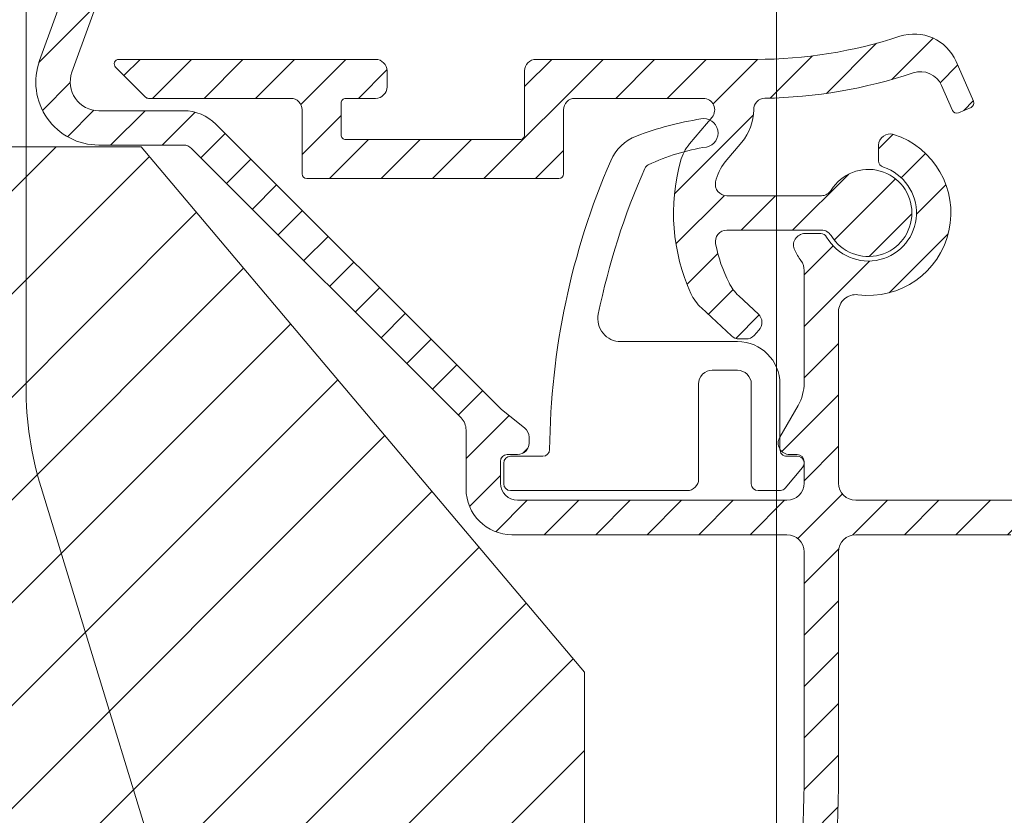
# Model space of a CAD drawing. Units: millimetres. Extents: x 579 to 3057, y 513 to 2295.
# Drawn here: x 847 to 890, y 1104 to 1139 of the extents above; entities that cross this region are included whole.
import ezdxf

# ---------------------------------------------------------------- set-up
doc = ezdxf.new("R2010")
doc.units = ezdxf.units.MM
doc.layers.get('Defpoints').update_dxf_attribs({"lineweight": 9})
for name, color, linetype, lineweight in [('ALUMINIUM', 250, 'Continuous', 9), ('Bemating', 250, 'Continuous', 9), ('Duco Rooster', 5, 'Continuous', 9), ('KS-Stuk', 252, 'Continuous', 9), ('Mousse AK', 94, 'Continuous', 9)]:
    doc.layers.add(name, color=color, linetype=linetype, lineweight=lineweight)
doc.styles.get("Standard").update_dxf_attribs({"font": 'arial.ttf'})
doc.dimstyles.new('ISO-25', dxfattribs={"dimtxt": 2.5, "dimasz": 2.5, "dimexe": 1.25, "dimexo": 0.625, "dimtad": 1, "dimtxsty": 'Standard', "dimcen": 2.5, "dimadec": 0, "dimazin": 0, "dimtfac": 1, "dimtmove": 0, "dimatfit": 3, "dimfxl": 1, "dimarcsym": 0})

# ---------------------------------------------------------------- blocks, each defined once
blk = doc.blocks.new('*D45')
at = {"layer": 'Bemating', "color": 0, "lineweight": -2, "transparency": 16777216}
for p, q in [((873.4857394129958, 1198.068036816792), (952.8494444273202, 1198.068036816792)), ((951.5994444273202, 1195.068036816792), (951.5994444273202, 1081.068036816828)), ((878.937923202302, 1078.068036816828), (952.8494444273202, 1078.068036816828))]:
    blk.add_line(p, q, dxfattribs=at)
at = {"layer": 'Bemating', "color": 0, "transparency": 16777216}
for points in [[(951.0994444273202, 1195.068036816792), (952.0994444273202, 1195.068036816792), (951.5994444273202, 1198.068036816792)], [(951.0994444273202, 1081.068036816828), (952.0994444273202, 1081.068036816828), (951.5994444273202, 1078.068036816828)]]:
    blk.add_solid(points, dxfattribs=at)
at = {"layer": 'Defpoints', "color": 0, "transparency": 16777216}
for p in [(872.8607394129958, 1198.068036816792), (878.312923202302, 1078.068036816828), (951.5994444273202, 1078.068036816828)]:
    blk.add_point(p, dxfattribs=at)
at = {"layer": 'Bemating', "color": 0, "transparency": 16777216, "insert": (948.9321524764333, 1138.068036816809), "char_height": 4, "attachment_point": 5, "rotation": 90}
blk.add_mtext('120', dxfattribs=at)

msp = doc.modelspace()

# ---------------------------------------------------------------- hatches: boundary and pattern name
at = {"layer": 'ALUMINIUM'}
h = msp.add_hatch(dxfattribs=at)
h.set_pattern_fill('ANSI31', color=256, scale=0.5)
h.set_pattern_definition([(45, (-2778.28634068227, 813.1937432197333), (-1.122532015133644, 1.122532015133644), [])])
edge = h.paths.add_edge_path()
edge.add_line((850.1757185314791, 1139.154556184158), (848.7661796003281, 1139.66758639914))
edge.add_line((848.7661796003281, 1139.66758639914), (847.7039917244169, 1136.749249194844))
edge.add_arc((850.2881464315669, 1135.80869380065), 2.750000000005798, 159.999999998973, 269.9999999989483)
edge.add_line((850.2881464315165, 1133.058693800645), (853.9823122883167, 1133.058693800644))
edge.add_arc((853.9823122883172, 1132.558693800645), 0.4999999999995619, 45.00000000001381, 90.00000000005213, ccw=False)
edge.add_line((854.3358656789101, 1132.912247191238), (866.0910694989166, 1121.157043371245))
edge.add_arc((865.5607394130097, 1120.626713285362), 0.7500000000068212, 0, 45.000000000019384, ccw=False)
edge.add_line((866.3107394130166, 1120.626713285345), (866.3107394130161, 1118.058693800645))
edge.add_arc((868.3107394130166, 1118.058693800645), 2.000000000000341, 180.0000000000097, 270)
edge.add_line((868.3107394130166, 1116.058693800645), (880.3107394130166, 1116.058693800644))
edge.add_arc((880.310739413017, 1115.308693800645), 0.7499999999995453, 0, 90.00000000005213, ccw=False)
edge.add_line((881.0607394130166, 1115.308693800645), (881.0607394130166, 1105.685587889945))
edge.add_arc((831.0607394130602, 1105.685587889941), 49.99999999995633, -10.000000000003581, 4.206412995699793e-12, ccw=False)
edge.add_line((880.3011270636271, 1097.003179006599), (879.987034174017, 1095.221869711845))
edge.add_arc((879.494630297494, 1095.308693800657), 0.5000000000127898, 270.0000000026055, 350.00000000265686, ccw=False)
edge.add_line((879.4946302975168, 1094.808693800645), (877.0258029225165, 1094.808693800645))
edge.add_arc((877.0258029225165, 1095.308693800644), 0.4999999999996449, 231.7867892983476, 270.00000000000006, ccw=False)
edge.add_arc((874.8607394130363, 1092.558693800623), 3.000000000028987, 51.7867892982133, 138.4630409671317)
edge.add_arc((872.9894190694299, 1094.21645137392), 0.4999999999853192, 138.4630409644455, 239.9999999972837)
edge.add_line((872.7394190694167, 1093.783438672052), (873.3236967981165, 1093.446105768145))
edge.add_arc((873.4736967981376, 1093.705913389262), 0.2999999999948566, 239.9999999947995, 320.4059317679845)
edge.add_arc((874.8607394130136, 1092.558693800641), 1.50000000000457, 38.68218745353607, 140.4059317731384, ccw=False)
edge.add_arc((876.4219889126166, 1093.808693800645), 0.500000000000739, 218.6821874534849, 270)
edge.add_line((876.4219889126166, 1093.308693800645), (879.0538128457165, 1093.308693800644))
edge.add_arc((879.0538128457174, 1092.808693800645), 0.4999999999992358, -10.000000000066905, 90.00000000010431, ccw=False)
edge.add_line((879.5462167222227, 1092.721869711811), (879.4580532318173, 1092.221869711845))
edge.add_arc((878.9656493552939, 1092.308693800658), 0.5000000000134719, 270.0000000026055, 350.000000002598, ccw=False)
edge.add_line((878.9656493553166, 1091.808693800645), (876.4219889126166, 1091.808693800644))
edge.add_arc((876.4219889126161, 1091.308693800646), 0.4999999999988243, 89.99999999994789, 141.3178125465191)
edge.add_arc((874.8607394130172, 1092.558693800645), 1.500000000000319, 219.5940682269077, 321.31781254652327, ccw=False)
edge.add_arc((873.4736967981194, 1091.411474212039), 0.3000000000058944, 39.59406822689959, 119.9999999999718)
edge.add_line((873.3236967981165, 1091.67128183318), (872.7394190694163, 1091.333948929245))
edge.add_arc((872.9894190694199, 1090.900936227349), 0.500000000005057, 120.0000000001466, 221.536959032913)
edge.add_arc((874.8607394129876, 1092.558693800659), 3.000000000028985, 221.5369590331036, 308.2132107019739)
edge.add_arc((877.0258029224992, 1089.808693800583), 0.5000000000615046, 89.9999999980198, 128.2132106995145, ccw=False)
edge.add_line((877.0258029225165, 1090.308693800645), (878.5274559762165, 1090.308693800645))
edge.add_arc((878.5274559762161, 1089.808693800644), 0.5000000000003165, -9.420361196245722, 89.99999999994787, ccw=False)
edge.add_arc((928.3464159140731, 1081.543028026825), 49.99999999974511, 170.5796388042308, 178.638698325145)
edge.add_arc((877.610739413044, 1082.748693800656), 0.7500000000110276, 269.9999999979156, 358.63869832264726, ccw=False)
edge.add_line((877.6107394130167, 1081.998693800645), (875.8977394130166, 1081.998693800645))
edge.add_arc((875.8977394130166, 1082.498693800645), 0.5000000000001161, 215.0167114565307, 270, ccw=False)
edge.add_line((875.4882470557945, 1082.211786133656), (875.2131980386926, 1082.604353092348))
edge.add_arc((874.3942133245246, 1082.030537757978), 0.9999999999998445, 35.01671148405318, 131.0744443117158)
edge.add_line((873.7371742566702, 1082.784394284986), (869.8612198791166, 1079.406227007745))
edge.add_arc((870.1897394130228, 1079.029298744214), 0.5000000000063665, 131.0744443114299, 180)
edge.add_line((869.6897394130165, 1079.029298744245), (869.689739413016, 1078.498693800645))
edge.add_arc((870.1897394130165, 1078.498693800645), 0.5000000000001793, 180.0000000000261, 311.0744443116901)
edge.add_line((870.5182589469437, 1078.12176553714), (873.9027468317167, 1081.071585145145))
edge.add_arc((874.2312663656321, 1080.694656881655), 0.4999999999814844, 35.0167114565711, 131.0744443117601, ccw=False)
edge.add_line((874.6407587228387, 1080.981564548633), (874.8297768920165, 1080.711786133645))
edge.add_arc((875.2392692492172, 1080.998693800619), 0.4999999999741931, 215.0167114565597, 269.9999999999479)
edge.add_line((875.2392692492167, 1080.498693800645), (877.6107394130167, 1080.498693800644))
edge.add_arc((877.6107394130172, 1079.748693800645), 0.7499999999995453, 0, 90.00000000005639, ccw=False)
edge.add_line((878.3607394130167, 1079.748693800645), (878.3607394130163, 1078.748693800645))
edge.add_arc((879.1107394130167, 1078.748693800645), 0.7500000000003979, 180.0000000000304, 270)
edge.add_line((879.1107394130167, 1077.998693800645), (897.3006556471169, 1077.998693800644))
edge.add_arc((897.300655647116, 1078.298693800645), 0.3000000000010914, 270.0000000003257, 360)
edge.add_line((897.600655647117, 1078.298693800645), (897.6006556471166, 1079.437716124945))
edge.add_arc((898.350655647118, 1079.437716124944), 0.7500000000013737, 140.00000000005, 179.9999999999696, ccw=False)
edge.add_line((897.7761223147772, 1079.91980683221), (897.8534375923164, 1080.011947591945))
edge.add_arc((898.4279709246134, 1079.529856884687), 0.7499999999632648, 64.99999999840662, 139.9999999983321, ccw=False)
edge.add_line((898.7449346209223, 1080.209587724922), (899.3563689854168, 1079.924471198345))
edge.add_arc((899.4831544639337, 1080.196363534438), 0.2999999999816329, 244.9999999994769, 329.9999999994339)
edge.add_line((899.7429620850517, 1080.046363534445), (900.1946810119166, 1080.828763666545))
edge.add_arc((899.9348733907991, 1080.978763666561), 0.2999999999926518, 329.9999999956015, 424.9999999955726)
edge.add_line((900.0616588693392, 1081.250656002656), (898.0227648859168, 1082.201407881345))
edge.add_arc((897.8959794074635, 1081.929515545203), 0.2999999999981883, 65.00000001436904, 140.0000000143962)
edge.add_line((897.6661660744808, 1082.122351828051), (897.4964462399166, 1081.920087605545))
edge.add_arc((897.113424018311, 1082.241481410391), 0.5000000000370887, 240.00000000317578, 320.0000000031627, ccw=False)
edge.add_line((896.8634240183164, 1081.808468708452), (894.1956759035165, 1083.348693800645))
edge.add_arc((894.0456759034992, 1083.088886179527), 0.2999999999931762, 59.99999999541749, 149.9999999954417)
edge.add_line((893.7858682823817, 1083.238886179545), (893.3618020087165, 1082.504381847645))
edge.add_arc((893.621609629834, 1082.354381847627), 0.2999999999933807, 149.9999999953759, 239.9999999954392)
edge.add_line((893.4716096298166, 1082.094574226509), (895.7256556471166, 1080.793200151645))
edge.add_arc((895.3506556470575, 1080.143681098775), 0.7500000000570607, 4.014473585194878, 59.99999999730079, ccw=False)
edge.add_arc((895.3506556471202, 1080.248693800642), 0.7499999999969873, 269.99999999972204, 355.98552641178793, ccw=False)
edge.add_line((895.3506556471166, 1079.498693800645), (880.6107394130167, 1079.498693800645))
edge.add_arc((880.6107394130163, 1080.248693800644), 0.7499999999995453, 180, 270.0000000000565, ccw=False)
edge.add_line((879.8607394130167, 1080.248693800645), (879.8607394130167, 1081.493027629044))
edge.add_arc((929.8607394129731, 1081.493027629048), 49.99999999995633, 169.9999999999964, 180.0000000000042, ccw=False)
edge.add_line((880.6203517624062, 1090.17543651239), (881.8011270636171, 1096.871946011245))
edge.add_arc((832.5607394127328, 1105.554354894675), 50.00000000028376, 349.9999999999947, 360)
edge.add_line((882.5607394130166, 1105.554354894645), (882.5607394130161, 1115.308693800645))
edge.add_arc((883.3107394130166, 1115.308693800644), 0.7500000000003979, 90, 179.9999999999696, ccw=False)
edge.add_line((883.3107394130166, 1116.058693800645), (890.0746359702166, 1116.058693800645))
edge.add_arc((890.0746359702166, 1114.058693800645), 1.999999999999395, 69.22814495468549, 90, ccw=False)
edge.add_arc((891.4932268203202, 1117.798693800642), 1.999999999996874, 249.2281449546439, 269.9999999998957)
edge.add_line((891.4932268203165, 1115.798693800645), (908.2107394130162, 1115.798693800645))
edge.add_arc((908.2107394130167, 1116.548693800644), 0.75, 269.9999999999479, 360)
edge.add_line((908.9607394130167, 1116.548693800645), (908.9607394130167, 1119.198693800645))
edge.add_arc((906.9607394130162, 1119.198693800644), 2.000000000000625, 1.791288396600253e-11, 89.99999999998697)
edge.add_line((906.9607394130167, 1121.198693800645), (905.5850034817167, 1121.198693800645))
edge.add_arc((905.5850034817167, 1120.898693800645), 0.2999999999996327, 90, 135.0000000000307)
edge.add_line((905.3728714473609, 1121.110825835), (905.0486073786165, 1120.786561766344))
edge.add_arc((905.2607394130473, 1120.57442973202), 0.30000000003065, 134.9999999999425, 180)
edge.add_line((904.9607394130167, 1120.574429731945), (904.9607394130167, 1119.998693800645))
edge.add_arc((905.2607394130173, 1119.998693800645), 0.3000000000008072, 180.000000000152, 269.9999999999132)
edge.add_line((905.2607394130168, 1119.698693800645), (906.7107394130162, 1119.698693800645))
edge.add_arc((906.7107394130167, 1118.948693800645), 0.75, 0, 90.00000000005213, ccw=False)
edge.add_line((907.4607394130167, 1118.948693800645), (907.4607394130167, 1118.048693800645))
edge.add_arc((906.7107394130167, 1118.048693800645), 0.7499999999998863, -90, 8.697043085703626e-12, ccw=False)
edge.add_line((906.7107394130167, 1117.298693800645), (893.3107394130166, 1117.298693800645))
edge.add_arc((893.3107394130161, 1118.048693800644), 0.7499999999995453, 180, 270.0000000000521, ccw=False)
edge.add_line((892.5607394130166, 1118.048693800645), (892.5607394130161, 1118.948693800645))
edge.add_arc((893.3107394130166, 1118.948693800644), 0.7500000000003979, 90, 179.9999999999696, ccw=False)
edge.add_line((893.3107394130166, 1119.698693800645), (894.7607394130164, 1119.698693800645))
edge.add_arc((894.7607394130177, 1119.998693800644), 0.2999999999992724, 269.9999999996091, 360)
edge.add_line((895.060739413017, 1119.998693800645), (895.0607394130166, 1120.574429731945))
edge.add_arc((894.7607394130227, 1120.574429731947), 0.2999999999938044, 359.9999999994898, 405.0000000004529)
edge.add_line((894.9728714473727, 1120.786561766301), (894.6486073786168, 1121.110825835045))
edge.add_arc((894.4364753443419, 1120.898693800734), 0.2999999999107104, 45.00000000485159, 90.00000000486362)
edge.add_line((894.4364753443165, 1121.198693800645), (893.0607394130166, 1121.198693800644))
edge.add_arc((893.0607394130166, 1119.198693800644), 2, 90.00000000001464, 180)
edge.add_line((891.0607394130166, 1119.198693800645), (891.060739413017, 1118.308693800645))
edge.add_arc((890.3107394130166, 1118.308693800645), 0.7500000000003979, 270, 359.99999999996965, ccw=False)
edge.add_line((890.3107394130166, 1117.558693800645), (883.3107394130166, 1117.558693800645))
edge.add_arc((883.3107394130161, 1118.308693800645), 0.7499999999995453, 180, 270.0000000000521, ccw=False)
edge.add_line((882.5607394130166, 1118.308693800645), (882.5607394130166, 1125.783603998545))
edge.add_arc((883.3107394130161, 1125.783603998545), 0.7499999999995398, 82.73626432354598, 180.0000000000391, ccw=False)
edge.add_arc((883.8607394130167, 1130.098693800634), 3.600000000010622, 262.7362643236536, 432.154482253246)
edge.add_arc((884.8107394130293, 1133.049541136563), 0.5000000000127329, 72.15448225315838, 180)
edge.add_line((884.3107394130166, 1133.049541136545), (884.3107394130166, 1132.378496423644))
edge.add_arc((884.6107394130163, 1132.378496423644), 0.2999999999996563, 179.9999999999674, 251.7900431357868)
edge.add_arc((883.8607394130095, 1130.098693800627), 2.099999999984998, -150.00000000032162, 71.7900431353732, ccw=False)
edge.add_arc((881.7822784439259, 1128.898693800631), 0.3000000000138812, 30.00000000152834, 90.000000001737)
edge.add_line((881.7822784439168, 1129.198693800645), (881.0948760758165, 1129.198693800644))
edge.add_arc((881.0948760758165, 1128.698693800645), 0.4999999999998295, 90, 206.8472133259894)
edge.add_arc((883.8607394130527, 1130.098693800751), 3.600000000090924, 206.847213327165, 215.3045246582414)
edge.add_arc((880.3107394130097, 1127.584732782647), 0.7500000000068212, 0, 35.30452465728621, ccw=False)
edge.add_line((881.0607394130166, 1127.584732782645), (881.0607394130166, 1122.692668396845))
edge.add_arc((879.0607394130157, 1122.692668396845), 2.000000000000923, -29.99999999998289, 0, ccw=False)
edge.add_line((880.7927902205856, 1121.692668396845), (879.9937521149172, 1120.308693800645))
edge.add_arc((880.4267648168138, 1120.058693800647), 0.5000000000025011, 150.0000000005041, 270.0000000003126)
edge.add_line((880.4267648168166, 1119.558693800645), (880.7607394130164, 1119.558693800645))
edge.add_arc((880.7607394130177, 1119.258693800645), 0.2999999999992724, 0, 90.00000000039091, ccw=False)
edge.add_line((881.060739413017, 1119.258693800645), (881.060739413017, 1118.308693800645))
edge.add_arc((880.3107394130166, 1118.308693800645), 0.7500000000003979, 270, 359.99999999996965, ccw=False)
edge.add_line((880.3107394130166, 1117.558693800645), (868.5607394130166, 1117.558693800645))
edge.add_arc((868.5607394130161, 1118.308693800645), 0.7499999999995453, 180, 270.0000000000521, ccw=False)
edge.add_line((867.8107394130166, 1118.308693800645), (867.8107394130166, 1119.258693800645))
edge.add_arc((868.1107394130172, 1119.258693800644), 0.3000000000008072, 90.00000000008691, 179.999999999848, ccw=False)
edge.add_line((868.1107394130167, 1119.558693800645), (868.5607394130166, 1119.558693800644))
edge.add_arc((868.5607394130166, 1120.058693800645), 0.5, 269.9999999999739, 360)
edge.add_line((869.0607394130166, 1120.058693800645), (869.0607394130166, 1120.318381376944))
edge.add_arc((868.5607394130147, 1120.318381376944), 0.5000000000017666, 1.107341917898338e-10, 51.34019174581631)
edge.add_line((868.8730869367937, 1120.708815781666), (867.8431758082165, 1121.532744684545))
edge.add_arc((868.3116970940878, 1122.118396292316), 0.7500000006665491, 225.0000000216295, 231.3401917665485, ccw=False)
edge.add_line((867.7813670079267, 1121.588066205755), (855.3965258506169, 1133.972907363045))
edge.add_arc((853.9823122883117, 1132.558693800744), 1.999999999900695, 44.99999999990789, 89.9999999998567)
edge.add_line((853.9823122883167, 1134.558693800645), (850.2881464315165, 1134.558693800644))
edge.add_arc((850.2881464315165, 1135.808693800645), 1.250000000000228, 160.0000000000003, 270.00000000000006, ccw=False)
edge.add_line((849.1135306555339, 1136.236218979802), (850.1757185314791, 1139.154556184158))
edge = h.paths.add_edge_path()
edge.add_line((857.3166831834328, 1163.159901918775), (858.7262221146843, 1162.64687170382))
edge.add_line((858.7262221146843, 1162.64687170382), (859.7884099906169, 1165.565208908145))
edge.add_arc((860.4931794562067, 1165.308693800641), 0.7500000000036948, 89.99999999923568, 159.999999999326, ccw=False)
edge.add_line((860.4931794562167, 1166.058693800645), (863.1971689031166, 1166.058693800645))
edge.add_arc((863.1971689031161, 1165.308693800642), 0.7500000000022402, 61.7210000000328, 89.99999999996521, ccw=False)
edge.add_line((863.5524930021711, 1165.969182093222), (868.7775628248164, 1163.158241690345))
edge.add_arc((869.1328869238323, 1163.818729982906), 0.7499999999683439, 241.7210000020322, 331.7210000020323)
edge.add_line((869.793375216394, 1163.46340588389), (870.0015192546166, 1163.850310967845))
edge.add_arc((869.3410309619758, 1164.205635066894), 0.7500000000537591, 331.7210000026627, 376.7210000028313)
edge.add_line((870.0593187925524, 1164.42141873756), (870.0027988320167, 1164.609559016045))
edge.add_arc((869.8112554105155, 1164.552016703908), 0.2000000000160943, 16.7209999905087, 151.720999990488)
edge.add_line((869.6351251991632, 1164.646769797026), (869.6269966688164, 1164.631660213644))
edge.add_arc((869.4508664574491, 1164.726413306658), 0.199999999979673, 241.721000018751, 331.7210000189838, ccw=False)
edge.add_line((869.3561133644353, 1164.550283095291), (864.4244674465167, 1167.203369701645))
edge.add_arc((864.7797915455048, 1167.86385799421), 0.7499999999587018, 151.7210000039881, 241.72100000404248, ccw=False)
edge.add_line((864.1193032529395, 1168.219182093199), (864.8299514511168, 1169.540158678345))
edge.add_arc((865.4904397436826, 1169.184834579356), 0.7499999999590216, 61.72100000401599, 151.7210000040084, ccw=False)
edge.add_line((865.8457638426712, 1169.845322871922), (871.5683086774152, 1166.76675492368))
edge.add_arc((872.0420741428297, 1167.647405980447), 1.000000000002103, 241.7209999994931, 269.9999999999479)
edge.add_line((872.0420741428288, 1166.647405980445), (879.1107394130167, 1166.647405980445))
edge.add_arc((879.1107394130172, 1167.397405980444), 0.7499999999995453, 269.9999999999435, 360)
edge.add_line((879.8607394130167, 1167.397405980445), (879.8607394130167, 1168.198693800645))
edge.add_arc((880.3607394130167, 1168.198693800645), 0.4999999999998863, 90, 180.000000000013, ccw=False)
edge.add_line((880.3607394130167, 1168.698693800645), (890.5607394130166, 1168.698693800645))
edge.add_arc((890.5607394130166, 1168.198693800645), 0.5, 0, 90.00000000002609, ccw=False)
edge.add_line((891.0607394130166, 1168.198693800645), (891.0607394130166, 1162.298693800645))
edge.add_arc((891.5607394130166, 1162.298693800645), 0.4999999999998863, 179.999999999987, 270)
edge.add_line((891.5607394130166, 1161.798693800645), (892.0607394130166, 1161.798693800645))
edge.add_arc((892.0607394130166, 1162.298693800644), 0.5, 269.9999999999739, 360)
edge.add_line((892.5607394130166, 1162.298693800645), (892.5607394130166, 1164.298693800645))
edge.add_arc((893.0607394130166, 1164.298693800645), 0.4999999999998863, 90, 180.000000000013, ccw=False)
edge.add_line((893.0607394130166, 1164.798693800645), (894.4364753443165, 1164.798693800645))
edge.add_arc((894.4364753443169, 1165.098693800644), 0.2999999999990699, 269.9999999999132, 315.0000000000153)
edge.add_line((894.6486073786723, 1164.886561766289), (894.9728714474168, 1165.210825835044))
edge.add_arc((894.7607394131087, 1165.422957869319), 0.2999999999083229, 314.9999999996139, 360)
edge.add_line((895.060739413017, 1165.422957869345), (895.0607394130166, 1165.998693800645))
edge.add_arc((894.7607394130168, 1165.998693800645), 0.299999999999784, 359.9999999999565, 450)
edge.add_line((894.7607394130168, 1166.298693800645), (893.3107394130166, 1166.298693800645))
edge.add_arc((893.3107394130161, 1167.048693800644), 0.7499999999995453, 180, 270.0000000000521, ccw=False)
edge.add_line((892.5607394130166, 1167.048693800645), (892.5607394130161, 1167.948693800645))
edge.add_arc((893.3107394130166, 1167.948693800644), 0.7500000000003979, 90, 179.9999999999696, ccw=False)
edge.add_line((893.3107394130166, 1168.698693800645), (906.7107394130162, 1168.698693800645))
edge.add_arc((906.7107394130167, 1167.948693800645), 0.75, 0, 90.00000000005213, ccw=False)
edge.add_line((907.4607394130167, 1167.948693800645), (907.4607394130167, 1167.048693800645))
edge.add_arc((906.7107394130167, 1167.048693800645), 0.7499999999998863, -90, 8.697043085703626e-12, ccw=False)
edge.add_line((906.7107394130167, 1166.298693800645), (905.2607394130173, 1166.298693800645))
edge.add_arc((905.2607394130159, 1165.998693800645), 0.2999999999992724, 89.99999999960917, 180)
edge.add_line((904.9607394130167, 1165.998693800645), (904.9607394130167, 1165.422957869345))
edge.add_arc((905.2607394130187, 1165.422957869346), 0.3000000000019639, 180.0000000002171, 224.9999999999232)
edge.add_line((905.048607378661, 1165.210825834989), (905.3728714474169, 1164.886561766345))
edge.add_arc((905.5850034818122, 1165.098693800605), 0.2999999999607326, 224.9999999818296, 269.9999999817614)
edge.add_line((905.5850034817167, 1164.798693800645), (906.9607394130167, 1164.798693800644))
edge.add_arc((906.9607394130157, 1166.798693800645), 2.000000000000909, 270.0000000000439, 360)
edge.add_line((908.9607394130167, 1166.798693800645), (908.9607394130167, 1168.198693800645))
edge.add_arc((909.4607394130167, 1168.198693800645), 0.4999999999998863, 90, 180.000000000013, ccw=False)
edge.add_line((909.4607394130167, 1168.698693800645), (910.2107394130171, 1168.698693800645))
edge.add_arc((910.2107394130167, 1168.198693800645), 0.5, 0, 89.99999999997402, ccw=False)
edge.add_line((910.7107394130167, 1168.198693800645), (910.7107394130167, 1167.198693800645))
edge.add_arc((911.2107394130167, 1167.198693800644), 0.4999999999998863, 179.999999999987, 270)
edge.add_line((911.2107394130167, 1166.698693800645), (911.910739413016, 1166.698693800645))
edge.add_arc((911.9107394130174, 1166.998693800644), 0.2999999999992724, 269.9999999996091, 360)
edge.add_line((912.2107394130167, 1166.998693800645), (912.2107394130167, 1169.898693800645))
edge.add_arc((911.910739413016, 1169.898693800644), 0.3000000000008072, 1.519796248990527e-10, 89.99999999991316)
edge.add_line((911.9107394130165, 1170.198693800645), (880.1607394130169, 1170.198693800645))
edge.add_arc((880.1607394130156, 1170.498693800644), 0.2999999999992724, 180, 270.00000000039086, ccw=False)
edge.add_line((879.8607394130163, 1170.498693800645), (879.8607394130167, 1173.133964849045))
edge.add_arc((878.1107394130117, 1173.133964849043), 1.750000000005026, 5.582509576904765e-11, 29.03202905447065)
edge.add_line((879.6408493858053, 1173.983237167664), (875.5049779961168, 1181.434719949845))
edge.add_arc((876.1607394130137, 1181.798693800666), 0.7499999999811663, 70.00806862867131, 209.0320290539082, ccw=False)
edge.add_line((876.417155269407, 1182.503499382767), (877.5454740428167, 1182.093004869245))
edge.add_arc((877.6480403853193, 1182.374927102091), 0.2999999999790351, 250.0080686388646, 340.008068638796)
edge.add_line((877.9299626181655, 1182.272360759588), (878.2376616458168, 1183.118127458144))
edge.add_arc((877.9557394130202, 1183.220693800697), 0.2999999999494933, 340.008068626653, 430.0080686266464)
edge.add_line((878.0583057555727, 1183.502616033494), (876.9299869822166, 1183.913110547045))
edge.add_arc((876.1607394130365, 1181.798693800655), 2.250000000022685, 70.00806862939224, 209.0320290544854)
edge.add_line((874.193455162288, 1180.706772248134), (878.2979136909166, 1173.311885131345))
edge.add_arc((877.8607394129781, 1173.069235897372), 0.5000000000386535, 0, 29.032029054399914, ccw=False)
edge.add_line((878.3607394130167, 1173.069235897445), (878.3607394130167, 1168.647405980445))
edge.add_arc((877.8607394130167, 1168.647405980445), 0.4999999999998863, -90, 1.3017142919125035e-11, ccw=False)
edge.add_line((877.8607394130167, 1168.147405980445), (873.5380945999168, 1168.147405980445))
edge.add_arc((873.5380945999168, 1168.647405980445), 0.4999999999999739, 118.63606023642421, 270, ccw=False)
edge.add_arc((871.8607394130545, 1171.719291326085), 2.999999999950608, 298.6360602360425, 380.1840409667345)
edge.add_arc((874.2072123252906, 1172.581883275945), 0.4999999999862839, 20.1840409645449, 121.7209999974854)
edge.add_line((873.944320598152, 1173.007192504376), (873.3704374097165, 1172.652464385445))
edge.add_arc((873.5281724460406, 1172.397278848366), 0.3000000000305331, 121.7210000020999, 202.1269317751677)
edge.add_arc((871.8607394129904, 1171.719291326046), 1.500000000005731, -79.59681254550469, 22.12693177406487, ccw=False)
edge.add_arc((872.2218871381378, 1169.752168472648), 0.4999999999293031, 100.4031874492944, 151.7209999960237)
edge.add_line((871.7815616098319, 1169.989051205348), (871.3368140421171, 1169.162339585145))
edge.add_arc((870.8964885137229, 1169.399222317855), 0.5000000000115811, 241.7209999999051, 331.72099999982083, ccw=False)
edge.add_line((870.6596057810139, 1168.95889678946), (870.2192802526165, 1169.195779522145))
edge.add_arc((870.4561629853265, 1169.636105050538), 0.5000000000117043, 151.7209999999202, 241.7209999997948, ccw=False)
edge.add_line((870.0158374569319, 1169.872987783247), (870.4605850246166, 1170.699699403445))
edge.add_arc((870.020259496227, 1170.93658213613), 0.4999999999961875, 331.7210000020177, 383.0388125485062)
edge.add_arc((871.8607394129754, 1171.719291326048), 1.499999999988311, 101.31506822538961, 203.0388125449581, ccw=False)
edge.add_arc((871.5075721598791, 1173.484304892977), 0.3000000000399665, 281.3150682393249, 361.7210000126941)
edge.add_line((871.8074368358375, 1173.493314673017), (871.7871748676166, 1174.167676152344))
edge.add_arc((871.2874004077112, 1174.152659852405), 0.5000000000375687, 1.720999998278943, 103.2579590311315)
edge.add_arc((871.8607394130399, 1171.719291326077), 3.000000000028628, 103.2579590333376, 189.9342107022304)
edge.add_arc((868.4132166857253, 1171.115480888327), 0.4999999999838665, -28.278999998659913, 9.934210702778387, ccw=False)
edge.add_line((868.8535422141013, 1170.878598155642), (868.6948608718167, 1170.583635981344))
edge.add_arc((868.2545353434234, 1170.820518714052), 0.5000000000100445, 241.7209999997512, 331.72099999995504, ccw=False)
edge.add_line((868.0176526107139, 1170.38019318566), (865.2354354556173, 1171.876947655145))
edge.add_arc((864.8801113566014, 1171.216459362583), 0.7499999999689059, 61.72100000205691, 151.7210000020258)
edge.add_line((864.2196230640393, 1171.571783461599), (862.2730183721169, 1167.953369701645))
edge.add_arc((861.612530079482, 1168.308693800692), 0.7500000000478053, 270.0000000026402, 331.7210000025443, ccw=False)
edge.add_line((861.6125300795165, 1167.558693800645), (859.4428681488166, 1167.558693800645))
edge.add_arc((859.4428681488171, 1166.808693800645), 0.7500000000003931, 90.00000000003473, 160.0000000000074)
edge.add_line((858.7380986832272, 1167.065208908139), (857.3166831834328, 1163.159901918775))
h = msp.add_hatch(dxfattribs=at)
h.set_pattern_fill('ANSI31', color=256, scale=0.5)
h.set_pattern_definition([(45, (-306.9025475048747, 211.2961682631137), (-1.122532015133644, 1.122532015133644), [])])
edge = h.paths.add_edge_path()
edge.add_arc((885.8562742047384, 1135.907269724318), 1.999999999994202, 23.4821740088135, 108.2662654384171, ccw=False)
edge.add_line((887.6906423841365, 1136.704197188011), (888.4441762309771, 1134.96971246568))
edge.add_arc((888.2607394130222, 1134.890019719366), 0.1999999999912403, -66.51782600742979, 23.48217399258698, ccw=False)
edge.add_line((888.3404321593362, 1134.706582901411), (887.7901217055055, 1134.467504662271))
edge.add_arc((887.710428959141, 1134.650941480176), 0.1999999999653244, 203.4821740115861, 293.48217401154324, ccw=False)
edge.add_line((887.5269921412364, 1134.571248733811), (887.0535067033388, 1135.661117837757))
edge.add_arc((886.1363226136325, 1135.26265410592), 1.000000000000107, 23.48217400816946, 108.4275337254641)
edge.add_arc((878.960739412945, 1156.798693800609), 21.7000000000269, 271.02698289883006, 288.42753372622906, ccw=False)
edge.add_arc((879.3586360776211, 1134.602259892324), 0.4999999999873229, 91.0269828969149, 180.0756748371247)
edge.add_arc((876.6586384326196, 1134.598693800702), 2.200000000016874, -40.000000002343825, 0.0756748364365194, ccw=False)
edge.add_line((878.3439362074364, 1133.184561059311), (877.6214441981983, 1132.323528611684))
edge.add_arc((879.1535330844948, 1131.037953392322), 2.000000000037602, 140.000000001325, 168.0440113593128)
edge.add_arc((877.6860725573359, 1131.348693800611), 0.4999999999998078, 168.0440113579686, 270.000000000013)
edge.add_line((877.686072557336, 1130.848693800611), (881.8119592881362, 1130.848693800611))
edge.add_arc((881.8119592881599, 1131.34869380065), 0.5000000000384262, 269.9999999972903, 328.6118335329842)
edge.add_arc((883.8607394130156, 1130.098693800574), 1.900000000001735, -148.61183353697908, 148.611833534425, ccw=False)
edge.add_arc((881.8119592881362, 1128.848693800611), 0.4999999999999637, 31.38816646430022, 90)
edge.add_line((881.8119592881362, 1129.348693800611), (877.6859924546361, 1129.348693800611))
edge.add_arc((877.6859924546467, 1128.848693800621), 0.4999999999906777, 90.00000000121159, 191.4441532879906)
edge.add_arc((883.8607394130447, 1130.098693800344), 6.799999999955253, 191.4441532845677, 206.6358651914798)
edge.add_arc((879.5701452696411, 1127.946763992799), 1.999999999954203, 206.6358651971671, 227.0000000034755)
edge.add_line((878.206148549636, 1126.484056589511), (879.0620732217676, 1125.685893920121))
edge.add_arc((878.7210740416972, 1125.320217069282), 0.5000000000482279, -43.00000000100158, 46.99999999901729, ccw=False)
edge.add_line((879.0867508925362, 1124.979217889211), (878.8801771025455, 1124.75769462058))
edge.add_arc((878.5145002517363, 1125.098693800611), 0.4999999999993068, 270.00000000002603, 317.0000000000242, ccw=False)
edge.add_line((878.5145002517365, 1124.598693800611), (878.2254890707504, 1124.598693800611))
edge.add_arc((878.2254890707491, 1125.098693800611), 0.5, 227.0000000002058, 270.0000000001563, ccw=False)
edge.add_line((877.8844898907191, 1124.7330169498), (876.5763682784118, 1125.952860087772))
edge.add_arc((877.9403649986659, 1127.41556749083), 1.999999999955975, 204.3801350457692, 226.9999999937654, ccw=False)
edge.add_arc((883.8607394129762, 1130.098693800594), 8.49999999993794, 164.6076436962669, 204.3801350520739, ccw=False)
edge.add_arc((877.5938890643678, 1131.823972533867), 1.999999999988969, 140.0000000045446, 164.6076437007397, ccw=False)
edge.add_line((876.0618001780363, 1133.109547753111), (877.0416606541958, 1134.277299995768))
edge.add_arc((876.6586384326364, 1134.598693800611), 0.5000000000000008, 319.9999999999791, 449.999999999987)
edge.add_line((876.6586384326365, 1135.098693800611), (871.0607394130366, 1135.098693800611))
edge.add_arc((871.0607394130366, 1134.598693800611), 0.5, 90, 180)
edge.add_line((870.5607394130366, 1134.598693800611), (870.5607394130366, 1131.798693800611))
edge.add_arc((870.3607394130365, 1131.798693800611), 0.2000000000000455, 269.99999999993486, 359.99999999993486, ccw=False)
edge.add_line((870.3607394130363, 1131.598693800611), (859.3607394130363, 1131.598693800611))
edge.add_arc((859.3607394130362, 1131.798693800611), 0.2000000000002728, 180.0000000000651, 270.00000000003257, ccw=False)
edge.add_line((859.160739413036, 1131.798693800611), (859.160739413036, 1134.598693800611))
edge.add_arc((858.660739413036, 1134.598693800611), 0.5, 0, 90)
edge.add_line((858.660739413036, 1135.098693800611), (852.4607394130362, 1135.098693800611))
edge.add_arc((852.4607394129296, 1135.298693800655), 0.200000000044156, 225.0000000305373, 270.0000000305496, ccw=False)
edge.add_line((852.3193180567364, 1135.157272444311), (851.019318056799, 1136.457272444374))
edge.add_arc((851.1607394130361, 1136.598693800611), 0.1999999999997283, 90.00000000003263, 224.999999999977, ccw=False)
edge.add_line((851.160739413036, 1136.798693800611), (862.3607394130363, 1136.798693800611))
edge.add_arc((862.3607394130363, 1136.298693800611), 0.5, 0, 90, ccw=False)
edge.add_line((862.8607394130363, 1136.298693800611), (862.8607394130363, 1135.598693800611))
edge.add_arc((862.3607394130363, 1135.598693800611), 0.5, -90, 0, ccw=False)
edge.add_line((862.3607394130363, 1135.098693800611), (861.0607394130366, 1135.098693800611))
edge.add_arc((861.0607394130363, 1134.898693800611), 0.2000000000002728, 89.99999999993486, 179.9999999999349)
edge.add_line((860.8607394130363, 1134.898693800611), (860.8607394130363, 1133.498693800611))
edge.add_arc((861.0607394130366, 1133.498693800611), 0.2000000000002728, 180, 270)
edge.add_line((861.0607394130366, 1133.298693800611), (868.660739413036, 1133.298693800611))
edge.add_arc((868.6607394130363, 1133.498693800612), 0.2000000000002728, 269.9999999999349, 359.9999999999349)
edge.add_line((868.8607394130363, 1133.498693800611), (868.8607394130363, 1136.298693800611))
edge.add_arc((869.3607394130363, 1136.298693800611), 0.5, 90, 180, ccw=False)
edge.add_line((869.3607394130363, 1136.798693800611), (878.9607394130362, 1136.798693800611))
edge.add_arc((878.960739413036, 1156.798693800611), 20.00000000000023, 270.0000000000007, 288.266265438301)
at = {"layer": 'Mousse AK'}
h = msp.add_hatch(dxfattribs=at)
h.set_pattern_fill('ANSI31', color=256)
h.set_pattern_definition([(45, (-1189, 941), (-2.245064030267288, 2.245064030267288), [])])
edge = h.paths.add_edge_path()
edge.add_line((871.466957195677, 1084.429350784425), (858.8449682591113, 1084.429350784425))
edge.add_line((858.8449682591113, 1084.429350784425), (858.8449682591113, 1083.229350784426))
edge.add_line((858.8449682591113, 1083.229350784426), (832.8607394130263, 1083.229350784426))
edge.add_line((832.8607394130263, 1083.229350784426), (832.8607394130263, 1132.989350784461))
edge.add_line((832.8607394130263, 1132.989350784461), (852.1352293599325, 1132.989350784461))
edge.add_line((852.1352293599325, 1132.989350784461), (871.4775395173706, 1110.057385369926))
edge.add_line((871.4775395173706, 1110.057385369926), (871.4775395173706, 1084.429350784425))

# ---------------------------------------------------------------- linework, layer by layer
at = {"layer": 'ALUMINIUM', "linetype": 'Continuous'}
for points in [[(880.3011270636271, 1097.003179006599, 0.04366094290850801), (881.0607394130166, 1105.685587889945), (881.0607394130166, 1115.308693800645, 0.414213562373095), (880.3107394130166, 1116.058693800645), (868.3107394130166, 1116.058693800645, -0.414213562373095), (866.3107394130166, 1118.058693800645), (866.3107394130166, 1120.626713285345, 0.1989123673796371), (866.0910694989166, 1121.157043371245), (854.3358656789101, 1132.912247191238, 0.1989123673796789), (853.9823122883167, 1133.058693800645), (850.2881464315165, 1133.058693800645, -0.5205670505517376), (847.7039917244165, 1136.749249194845), (858.7380986832272, 1167.065208908139, -0.315298788878991)], [(859.7884099906169, 1165.565208908145), (849.1135306555339, 1136.236218979802, 0.5205670505517376), (850.2881464315165, 1134.558693800645), (853.9823122883167, 1134.558693800645, -0.1989123673796789), (855.3965258506169, 1133.972907363045), (867.7813670079267, 1121.588066205755, 0.02767136474592464), (867.8431758082165, 1121.532744684544), (868.8730869367937, 1120.708815781666, -0.227837791582589), (869.0607394130166, 1120.318381376945), (869.0607394130166, 1120.058693800645, -0.414213562373095), (868.5607394130166, 1119.558693800645), (868.1107394130167, 1119.558693800645, 0.414213562373095), (867.8107394130166, 1119.258693800645), (867.8107394130166, 1118.308693800645, 0.414213562373095), (868.5607394130166, 1117.558693800645), (880.3107394130166, 1117.558693800645, 0.414213562373095), (881.0607394130166, 1118.308693800645), (881.060739413017, 1119.258693800645, 0.414213562373095), (880.7607394130168, 1119.558693800645), (880.4267648168166, 1119.558693800645, -0.5773502691896099), (879.9937521149168, 1120.308693800645), (880.7927902205856, 1121.692668396845, 0.1316524975873837), (881.0607394130166, 1122.692668396845), (881.0607394130166, 1127.584732782645, 0.15527521707404), (880.9228083785333, 1128.018174337477, -0.03691874178003889), (880.6487690859476, 1128.472887349032, -0.5591514936243547), (881.0948760758165, 1129.198693800645), (881.7822784439168, 1129.198693800645, -0.2679491924311354), (882.0420860650693, 1129.048693800645, 1.452157268394944), (884.5169894130167, 1132.093521095765, -0.3239071714292407), (884.3107394130166, 1132.378496423645), (884.3107394130166, 1133.049541136545, -0.5086766890396863), (884.9639652194674, 1133.52548425528, -0.9116720118401386), (883.405566999224, 1126.527584998903, 0.4518521500172889), (882.5607394130166, 1125.783603998545), (882.5607394130166, 1118.308693800645, 0.414213562373095), (883.3107394130166, 1117.558693800645), (890.3107394130166, 1117.558693800645, 0.414213562373095)], [(885.2294074054817, 1137.806490094883, -0.387794582409097), (887.6906423841365, 1136.704197188011), (888.4441762309771, 1134.96971246568, -0.414213562373095), (888.3404321593362, 1134.706582901411), (887.7901217055055, 1134.467504662271, -0.4142135623731814), (887.5269921412364, 1134.571248733811), (887.0535067033388, 1135.661117837757, 0.3886042896477723), (885.8202176268305, 1136.211378321548, -0.0760704511728342), (879.3496744410459, 1135.10217957493, 0.4093588412172663), (878.8586365137453, 1134.601599504982, -0.1766674604407206), (878.3439362074364, 1133.184561059311), (877.6214441981983, 1132.323528611684, 0.1229794964186456), (877.1969190482987, 1131.45227393672, 0.4767398292828439), (877.686072557336, 1130.848693800611), (881.8119592881362, 1130.848693800611, 0.2614677391649096), (882.2387884808586, 1131.088277133943, -3.559024099889872), (882.2387884808145, 1129.109110467278, 0.2614677391648846), (881.8119592881362, 1129.348693800611), (877.6859924546361, 1129.348693800611, 0.4740018497783353), (877.1959331722469, 1128.749487451406, 0.06638360363417713), (877.782397710057, 1127.050126572758, 0.08908988666231528), (878.206148549636, 1126.484056589511), (879.0620732217676, 1125.685893920121, -0.4142135623731892), (879.0867508925362, 1124.979217889211), (878.8801771025455, 1124.75769462058, -0.2080002991315189), (878.5145002517365, 1124.598693800611), (878.2254890707504, 1124.598693800611, -0.1898559321063985), (877.8844898907191, 1124.7330169498), (876.5763682784118, 1125.952860087772, -0.09901951359258714), (876.1187113326405, 1126.589990165027, -0.1753036017303622), (875.6656274185834, 1132.354827528524, -0.1077856237119901), (876.0618001780363, 1133.109547753111), (877.0416606541958, 1134.277299995768, 0.6370702608074479), (876.6586384326365, 1135.098693800611), (871.0607394130366, 1135.098693800611, 0.414213562373095), (870.5607394130366, 1134.598693800611), (870.5607394130366, 1131.798693800611, -0.4142135623729286), (870.3607394130363, 1131.598693800611), (859.3607394130363, 1131.598693800611, -0.414213562373095), (859.160739413036, 1131.798693800611), (859.160739413036, 1134.598693800611, 0.414213562373095), (858.660739413036, 1135.098693800611), (852.4607394130362, 1135.098693800611, -0.1989123673796093), (852.3193180567364, 1135.157272444311), (851.019318056799, 1136.457272444374, -0.6681786379191536), (851.160739413036, 1136.798693800611), (862.3607394130363, 1136.798693800611, -0.414213562373095), (862.8607394130363, 1136.298693800611), (862.8607394130363, 1135.598693800611, -0.414213562373095), (862.3607394130363, 1135.098693800611), (861.0607394130366, 1135.098693800611, 0.414213562373428), (860.8607394130363, 1134.898693800611), (860.8607394130363, 1133.498693800611, 0.4142135623732615), (861.0607394130366, 1133.298693800611), (868.660739413036, 1133.298693800611, 0.414213562373428), (868.8607394130363, 1133.498693800611), (868.8607394130363, 1136.298693800611, -0.414213562373095), (869.3607394130363, 1136.798693800611), (878.9607394130362, 1136.798693800611, 0.07987081254887302), (885.2294074055831, 1137.8064900949)], [(890.0746359702166, 1116.058693800645), (883.3107394130166, 1116.058693800645, 0.414213562373095), (882.5607394130166, 1115.308693800645), (882.5607394130166, 1105.554354894645, -0.04366094290850801), (881.8011270636166, 1096.871946011245), (880.6203517624062, 1090.17543651239, 0.04366094290850801), (879.8607394130167, 1081.493027629045), (879.8607394130167, 1080.248693800645, 0.414213562373095), (880.6107394130167, 1079.498693800645), (895.3506556471166, 1079.498693800645, 0.3938375253339504)]]:
    msp.add_lwpolyline(points, format="xyb", dxfattribs=at)
at = {"layer": 'Duco Rooster'}
msp.add_lwpolyline([(772.1607394127846, 1077.929350782829), (879.8607394130272, 1077.929350784425), (879.8607394130272, 1197.929350784346), (703.6607394130656, 1197.929350784346), (703.6607394130647, 1069.429350784379), (735.4995327541396, 1069.429350784379)], dxfattribs=at)
at = {"layer": 'KS-Stuk', "linetype": 'Continuous'}
msp.add_lwpolyline([(847.1107394130327, 1148.449912197861), (847.1107394130327, 1122.508789371061, 0.07431283674108792), (847.7661680735328, 1118.123213800261), (854.7124916038483, 1095.402813292393, -0.07431283674120663), (856.1107394130327, 1086.046918741261), (856.1107394130327, 1085.529350784461), (859.6107394130327, 1085.529350784461, -0.414213562373095), (860.1107394130327, 1085.029350784461), (860.1107394130327, 1083.829350784461, -0.414213562373095), (859.6107394130327, 1083.329350784461), (856.6107394130327, 1083.329350784461), (856.6107394130327, 1081.629350784461), (858.6107394130327, 1081.629350784461, -0.414213562373095), (859.1107394130327, 1081.129350784461), (859.1107394130327, 1080.429350784461, -0.414213562373095), (858.6107394130327, 1079.929350784461), (847.6107394130327, 1079.929350784461, -0.02504518661056247), (836.5607432006245, 1080.483196624955, -0.3851725739239768)], format="xyb", dxfattribs=at)
at = {"layer": 'KS-Stuk'}
msp.add_lwpolyline([(878.1540914891198, 1124.483693800692), (873.0602145757807, 1124.483693800672, -0.4744978678079792), (872.0804186786509, 1125.683693800633, -0.05400941038285486), (874.1128742166429, 1132.044561744905, -0.1791418962530286), (874.2581247985313, 1132.193844449323, -0.073614387159849), (876.8024588822664, 1132.974214032196, 1), (876.5567872209185, 1134.20107284094, 0.05213932646897036), (873.7431494136781, 1133.451056795803, 0.2022421478484291), (872.6205618116205, 1132.375959194247, 0.1000206406626265), (869.9554509204781, 1119.780949898154, -0.411537153919121), (869.655463469046, 1119.483693800644), (868.2540914891761, 1119.483693800604, 0.4142135621336839), (867.9540914891236, 1119.183693800735), (867.9540914891422, 1118.283693800627, 0.4142135623730689), (868.2540914891424, 1117.983693800626), (875.9540914891263, 1117.983693800606, 0.4142135623725006), (876.4540914891277, 1118.483693800604), (876.4540914891763, 1122.633693800587, -0.414213562373121), (877.0540914891808, 1123.233693800615), (878.1540914892021, 1123.233693800642, -0.414213562373069), (878.7540914891388, 1122.633693800676), (878.7540914891606, 1118.283693800636, 0.4142135623031522), (879.0540914892149, 1117.983693800597), (880.0303604749151, 1117.983693800595, 0.1957282442121907), (880.2353630778935, 1118.09085751775), (880.9905527459373, 1118.990857517704, 0.6370702608074847), (880.7607394129782, 1119.48369380069), (880.3040914891812, 1119.483693800637, -0.4252022971338686), (880.0040914891215, 1119.795343462331), (880.0040914892015, 1122.633693800643, 0.414213562373069)], format="xyb", close=True, dxfattribs=at)
at = {"layer": 'Mousse AK'}
msp.add_lwpolyline([(871.466957195677, 1084.429350784425), (858.8449682591113, 1084.429350784425), (858.8449682591113, 1083.229350784426), (832.8607394130263, 1083.229350784426), (832.8607394130263, 1132.989350784461), (852.1352293599325, 1132.989350784461), (871.4775395173706, 1110.057385369926), (871.4775395173706, 1084.429350784425)], dxfattribs=at)

# ---------------------------------------------------------------- dimensions: what is measured, and where the dimension line sits
at = {"layer": 'Bemating'}
dim = msp.add_linear_dim(base=(951.5994444273202, 1078.068036816828), p1=(872.8607394129958, 1198.068036816792), p2=(878.312923202302, 1078.068036816828), angle=90, dimstyle='ISO-25', override={"dimtxt": 4, "dimasz": 3, "dimdec": 1}, dxfattribs=at)
dim.commit()
dim.dimension.update_dxf_attribs({"geometry": '*D45', "text_midpoint": (951.5994444273201, 1138.068036816809), "dimtype": 160})

doc.saveas('drawing.dxf')
